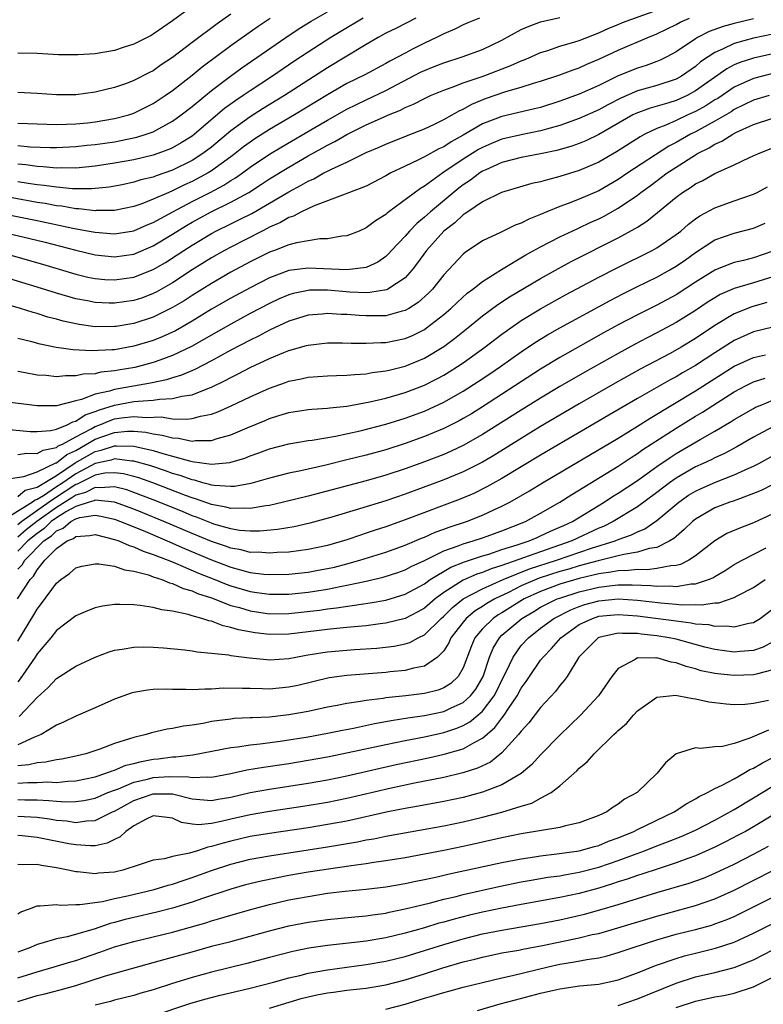
# Model space of a CAD drawing. Units: inches. Extents: x 2502000 to 2505000, y 1479000 to 1482000.
# Drawn here: x 2502755 to 2502832, y 1480289 to 1480391 of the extents above; entities that cross this region are included whole.
import ezdxf

# ---------------------------------------------------------------- set-up
doc = ezdxf.new("R2010")
doc.units = ezdxf.units.IN
doc.header["$MEASUREMENT"] = 0
doc.layers.add('LD25021479_2ft', color=162, linetype='Continuous')

msp = doc.modelspace()

# ---------------------------------------------------------------- linework, layer by layer
at = {"layer": 'LD25021479_2ft'}
for points, elevation in [([(2502753.01, 1480369), (2502756.24, 1480368.24), (2502757.84, 1480367.84), (2502761, 1480367.02), (2502763, 1480366.54), (2502765, 1480366.34), (2502767, 1480366.61), (2502769, 1480367.46), (2502771, 1480368.68), (2502772.42, 1480369.58), (2502773, 1480369.91), (2502774.98, 1480371), (2502777, 1480371.97), (2502778.85, 1480373), (2502780.16, 1480373.84), (2502781, 1480374.4), (2502783, 1480375.61), (2502785, 1480376.76), (2502786.45, 1480377.55), (2502787, 1480377.87), (2502787.76, 1480378.24), (2502789, 1480378.96), (2502791, 1480379.96), (2502792.78, 1480380.78), (2502793.3, 1480381), (2502794.52, 1480381.48), (2502795, 1480381.75), (2502795.89, 1480382.1), (2502797, 1480382.71), (2502797.63, 1480383), (2502799, 1480383.56), (2502799.85, 1480383.85), (2502801, 1480384.3), (2502803.06, 1480385), (2502805.91, 1480386.09), (2502807, 1480386.59), (2502807.3, 1480386.7), (2502808.01, 1480387), (2502809, 1480387.45), (2502809.63, 1480387.63), (2502811, 1480388.09), (2502812.55, 1480388.55), (2502813, 1480388.7), (2502815, 1480389.49), (2502816.03, 1480389.97), (2502817, 1480390.33), (2502817.47, 1480390.53), (2502821, 1480391.83)], 7988), ([(2502773, 1480392.19), (2502771, 1480390.71), (2502769, 1480389.33), (2502768.79, 1480389.21), (2502767, 1480388.31), (2502766, 1480388), (2502765, 1480387.66), (2502763, 1480387.32), (2502761.21, 1480387.21), (2502759.21, 1480387.21), (2502757, 1480387.34), (2502755, 1480387.37)], 7972), ([(2502831, 1480390.93), (2502829, 1480390.45), (2502827.87, 1480390.13), (2502826.4, 1480389.6), (2502825.22, 1480389), (2502825, 1480388.87), (2502823, 1480387.52), (2502822.03, 1480387), (2502821.34, 1480386.66), (2502821, 1480386.51), (2502819.89, 1480386.11), (2502819, 1480385.83), (2502817, 1480385.02), (2502815, 1480384.05), (2502813, 1480383.13), (2502811, 1480382.41), (2502809, 1480381.78), (2502808.38, 1480381.62), (2502805, 1480380.83), (2502803, 1480380.06), (2502801, 1480378.89), (2502799.78, 1480378.22), (2502799, 1480377.71), (2502798.5, 1480377.5), (2502797, 1480376.67), (2502796.32, 1480376.32), (2502795, 1480375.71), (2502793.54, 1480375), (2502793.19, 1480374.81), (2502793, 1480374.69), (2502791, 1480373.65), (2502789, 1480372.87), (2502788.81, 1480372.81), (2502785.62, 1480371.62), (2502784.31, 1480371), (2502783.47, 1480370.53), (2502783, 1480370.39), (2502782.13, 1480369.87), (2502781, 1480369.39), (2502780.75, 1480369.25), (2502780.24, 1480369), (2502777, 1480367.35), (2502776.35, 1480367), (2502775, 1480366.24), (2502773, 1480364.99), (2502771, 1480363.66), (2502769.31, 1480362.69), (2502769, 1480362.54), (2502767.88, 1480362.12), (2502767, 1480361.83), (2502765, 1480361.54), (2502764.43, 1480361.57), (2502763, 1480361.61), (2502762.22, 1480361.78), (2502761, 1480362.01), (2502759, 1480362.59), (2502757, 1480363.22), (2502752.56, 1480364.56)], 7992), ([(2502752.57, 1480367), (2502757.57, 1480365.57), (2502761, 1480364.55), (2502762.25, 1480364.25), (2502763, 1480364.09), (2502764, 1480364), (2502765, 1480363.95), (2502767, 1480364.23), (2502769, 1480365.02), (2502770.25, 1480365.75), (2502771.47, 1480366.53), (2502772.15, 1480367), (2502773, 1480367.55), (2502775, 1480368.76), (2502775.45, 1480369), (2502777, 1480369.75), (2502777.85, 1480370.15), (2502779.17, 1480370.83), (2502781, 1480371.89), (2502783, 1480373.07), (2502784.27, 1480373.73), (2502785, 1480374.17), (2502785.59, 1480374.41), (2502786.63, 1480375), (2502787, 1480375.19), (2502787.4, 1480375.4), (2502789, 1480376.13), (2502791, 1480377.1), (2502792.33, 1480377.67), (2502793, 1480377.99), (2502795.15, 1480378.85), (2502797, 1480379.56), (2502798.04, 1480380.04), (2502799, 1480380.51), (2502799.88, 1480381), (2502800.58, 1480381.42), (2502801, 1480381.6), (2502801.9, 1480382.1), (2502803.32, 1480382.68), (2502805.4, 1480383.4), (2502807, 1480383.86), (2502808.28, 1480384.28), (2502809, 1480384.49), (2502811, 1480385.15), (2502812.35, 1480385.65), (2502813, 1480385.87), (2502813.77, 1480386.23), (2502815, 1480386.74), (2502817, 1480387.68), (2502820.08, 1480389), (2502821, 1480389.37), (2502823, 1480390.33), (2502823.43, 1480390.57), (2502824.37, 1480391)], 7990), ([(2502753, 1480370.89), (2502757, 1480370.09), (2502760.69, 1480369.31), (2502762.38, 1480369), (2502763, 1480368.87), (2502765, 1480368.7), (2502767, 1480369.01), (2502768.37, 1480369.63), (2502769, 1480369.88), (2502771.02, 1480371), (2502773, 1480372.05), (2502774.88, 1480373), (2502776.27, 1480373.73), (2502777, 1480374.21), (2502777.5, 1480374.5), (2502778.2, 1480375), (2502779, 1480375.6), (2502781, 1480376.94), (2502782.29, 1480377.71), (2502785.7, 1480379.7), (2502787, 1480380.45), (2502789, 1480381.58), (2502791, 1480382.57), (2502793, 1480383.51), (2502796.6, 1480385.4), (2502797, 1480385.6), (2502798.01, 1480385.99), (2502799, 1480386.39), (2502800.89, 1480387), (2502803, 1480387.77), (2502805, 1480388.71), (2502807, 1480389.82), (2502807.82, 1480390.18), (2502809, 1480390.6), (2502811, 1480391.05)], 7986), ([(2502802.7, 1480391), (2502801.5, 1480390.5), (2502801, 1480390.3), (2502800.13, 1480389.87), (2502799, 1480389.38), (2502798.26, 1480389), (2502797, 1480388.41), (2502795.78, 1480387.78), (2502795, 1480387.39), (2502794.29, 1480387), (2502793.44, 1480386.56), (2502793, 1480386.3), (2502790.85, 1480385.15), (2502789, 1480384.23), (2502787, 1480383.07), (2502783.58, 1480381), (2502781, 1480379.48), (2502779.48, 1480378.52), (2502779, 1480378.19), (2502778.31, 1480377.69), (2502777.45, 1480377), (2502777, 1480376.67), (2502775, 1480375.21), (2502774.67, 1480375), (2502773, 1480374.11), (2502772.24, 1480373.76), (2502771, 1480373.15), (2502770.62, 1480373), (2502769, 1480372.28), (2502767.82, 1480371.82), (2502767, 1480371.54), (2502765, 1480371.12), (2502763.11, 1480371.11), (2502763, 1480371.1), (2502761.31, 1480371.31), (2502761, 1480371.31), (2502759.56, 1480371.56), (2502759, 1480371.61), (2502757.84, 1480371.84), (2502757, 1480371.96), (2502754.43, 1480372.43)], 7984), ([(2502755, 1480377.83), (2502756.29, 1480377.71), (2502758.36, 1480377.64), (2502759, 1480377.63), (2502761, 1480377.73), (2502762.14, 1480377.86), (2502763, 1480377.94), (2502765, 1480378.23), (2502765.66, 1480378.34), (2502767.3, 1480378.7), (2502768.28, 1480379), (2502769, 1480379.26), (2502769.6, 1480379.6), (2502771, 1480380.35), (2502771.89, 1480381), (2502773, 1480381.87), (2502775, 1480383.52), (2502776.99, 1480385.01), (2502778.15, 1480385.85), (2502782.69, 1480389), (2502784.08, 1480389.92), (2502785.32, 1480390.68), (2502787, 1480391.65)], 7978), ([(2502777, 1480391.39), (2502775.58, 1480390.42), (2502773, 1480388.47), (2502771, 1480386.92), (2502769.83, 1480386.17), (2502769, 1480385.56), (2502768.62, 1480385.38), (2502767, 1480384.54), (2502766.25, 1480384.25), (2502765, 1480383.82), (2502763, 1480383.33), (2502761, 1480383.08), (2502759, 1480383.07), (2502757, 1480383.22), (2502755, 1480383.32)], 7974), ([(2502796.11, 1480391), (2502794.06, 1480389.94), (2502793, 1480389.43), (2502792.22, 1480389), (2502791, 1480388.28), (2502787, 1480385.86), (2502782.55, 1480383), (2502780.34, 1480381.66), (2502779, 1480380.8), (2502777, 1480379.35), (2502775, 1480377.68), (2502774.12, 1480377), (2502773, 1480376.28), (2502771, 1480375.29), (2502769.3, 1480374.7), (2502769, 1480374.58), (2502767.72, 1480374.28), (2502767, 1480374.05), (2502765.79, 1480373.79), (2502764.45, 1480373.55), (2502762.65, 1480373.35), (2502760.64, 1480373.36), (2502759, 1480373.52), (2502757.72, 1480373.72), (2502757, 1480373.79), (2502756.08, 1480373.92), (2502755, 1480374.1)], 7982), ([(2502790.67, 1480391), (2502788.37, 1480389.63), (2502787.35, 1480389), (2502785, 1480387.49), (2502783.5, 1480386.5), (2502781.31, 1480385), (2502779, 1480383.5), (2502778.29, 1480383), (2502777.51, 1480382.49), (2502776.35, 1480381.65), (2502773.24, 1480379), (2502773, 1480378.81), (2502771.89, 1480378.11), (2502771, 1480377.6), (2502770.59, 1480377.41), (2502769, 1480376.83), (2502767, 1480376.37), (2502765, 1480376.02), (2502763, 1480375.71), (2502761, 1480375.51), (2502759.53, 1480375.53), (2502759, 1480375.5), (2502757.64, 1480375.64), (2502757, 1480375.66), (2502755.83, 1480375.83), (2502755, 1480375.9)], 7980), ([(2502755, 1480380.14), (2502757, 1480380.06), (2502759, 1480380.02), (2502760.04, 1480380.04), (2502761, 1480380.09), (2502762.19, 1480380.19), (2502763, 1480380.28), (2502765, 1480380.61), (2502766.47, 1480381), (2502767, 1480381.18), (2502769, 1480382.17), (2502770.24, 1480383), (2502771, 1480383.53), (2502773, 1480385.09), (2502774.05, 1480385.95), (2502777, 1480388.15), (2502778.65, 1480389.35), (2502779.83, 1480390.17), (2502781.06, 1480391)], 7976), ([(2502833, 1480389.35), (2502831, 1480388.93), (2502829, 1480388.38), (2502827.79, 1480387.79), (2502827, 1480387.46), (2502826.3, 1480387), (2502825.53, 1480386.47), (2502825, 1480386.01), (2502823.55, 1480385), (2502823, 1480384.69), (2502821, 1480384.03), (2502819, 1480383.47), (2502817.27, 1480382.73), (2502815.95, 1480382.05), (2502815, 1480381.52), (2502813, 1480380.61), (2502811, 1480379.9), (2502809, 1480379.35), (2502807, 1480378.95), (2502805, 1480378.49), (2502803.94, 1480378.06), (2502803, 1480377.64), (2502802.59, 1480377.41), (2502801, 1480376.41), (2502798.91, 1480375), (2502797, 1480373.63), (2502796.6, 1480373.4), (2502793.32, 1480371), (2502793.14, 1480370.86), (2502793, 1480370.72), (2502791.94, 1480370.06), (2502791, 1480369.32), (2502790.25, 1480369), (2502789, 1480368.51), (2502788.47, 1480368.47), (2502787, 1480368.2), (2502786.2, 1480368.2), (2502783.79, 1480367.79), (2502783, 1480367.57), (2502781.53, 1480367), (2502781, 1480366.81), (2502779, 1480365.81), (2502777, 1480364.74), (2502775, 1480363.59), (2502773, 1480362.34), (2502772.19, 1480361.81), (2502771, 1480361.09), (2502769, 1480360.1), (2502767, 1480359.45), (2502765.15, 1480359.15), (2502765, 1480359.13), (2502763, 1480359.12), (2502761.34, 1480359.34), (2502759.69, 1480359.69), (2502759, 1480359.89), (2502758.12, 1480360.12), (2502757, 1480360.48), (2502756.59, 1480360.59), (2502755.29, 1480361), (2502753, 1480361.65)], 7994), ([(2502833, 1480387.32), (2502831, 1480386.87), (2502829.58, 1480386.42), (2502829, 1480386.16), (2502828.23, 1480385.77), (2502825, 1480383.47), (2502824.12, 1480383), (2502823, 1480382.49), (2502822.25, 1480382.25), (2502820.3, 1480381.7), (2502818.84, 1480381.16), (2502818.53, 1480381), (2502815, 1480378.99), (2502813.67, 1480378.33), (2502813, 1480378.06), (2502812.23, 1480377.77), (2502810.68, 1480377.32), (2502809, 1480376.97), (2502807, 1480376.61), (2502805, 1480376.09), (2502803.34, 1480375.34), (2502803, 1480375.18), (2502802.72, 1480375), (2502801.75, 1480374.25), (2502801, 1480373.78), (2502800.56, 1480373.44), (2502797.63, 1480371), (2502797, 1480370.42), (2502796.21, 1480369.79), (2502795.45, 1480369), (2502795, 1480368.48), (2502793.61, 1480367), (2502793.33, 1480366.67), (2502793, 1480366.37), (2502792.2, 1480365.8), (2502791, 1480365.24), (2502789, 1480364.99), (2502785, 1480365.18), (2502783, 1480364.93), (2502781, 1480364.18), (2502779, 1480363.15), (2502777, 1480362.07), (2502775, 1480360.93), (2502773, 1480359.71), (2502771.29, 1480358.71), (2502769.92, 1480358.08), (2502769, 1480357.71), (2502767, 1480357.11), (2502765, 1480356.75), (2502764.72, 1480356.72), (2502762.63, 1480356.63), (2502760.73, 1480356.73), (2502758.98, 1480356.98), (2502757.31, 1480357.31), (2502756.44, 1480357.56), (2502755, 1480357.92)], 7996), ([(2502833, 1480385.26), (2502831, 1480384.76), (2502829, 1480383.86), (2502827.29, 1480382.71), (2502827, 1480382.55), (2502826.06, 1480381.94), (2502825, 1480381.35), (2502824.22, 1480381), (2502823, 1480380.42), (2502821.95, 1480379.95), (2502821, 1480379.59), (2502819.77, 1480379), (2502819.27, 1480378.73), (2502816.83, 1480377.17), (2502815, 1480376.12), (2502813, 1480375.25), (2502811, 1480374.62), (2502809.7, 1480374.3), (2502809, 1480374.07), (2502808.1, 1480373.9), (2502804.96, 1480373), (2502803, 1480372.03), (2502801.47, 1480371), (2502801.2, 1480370.8), (2502801, 1480370.69), (2502800.14, 1480369.86), (2502799, 1480368.98), (2502797.22, 1480367), (2502796.29, 1480365.71), (2502795.74, 1480365), (2502795, 1480364.18), (2502793.22, 1480363), (2502793.08, 1480362.92), (2502791.36, 1480362.64), (2502791, 1480362.63), (2502789.31, 1480362.69), (2502787, 1480362.88), (2502785.12, 1480362.88), (2502785, 1480362.87), (2502783.45, 1480362.55), (2502783, 1480362.42), (2502782.01, 1480361.99), (2502781, 1480361.53), (2502779, 1480360.48), (2502777, 1480359.4), (2502772.93, 1480357.07), (2502771, 1480356.14), (2502769.67, 1480355.67), (2502769, 1480355.42), (2502767.09, 1480354.91), (2502765.38, 1480354.62), (2502765, 1480354.55), (2502763.58, 1480354.42), (2502763, 1480354.27), (2502761.78, 1480354.22), (2502761, 1480354.04), (2502759.94, 1480354.06), (2502759, 1480353.96), (2502757.92, 1480354.08), (2502757, 1480354.12), (2502755.6, 1480354.4), (2502755, 1480354.49)], 7998), ([(2502832.59, 1480383), (2502831, 1480382.53), (2502829, 1480381.55), (2502828.67, 1480381.33), (2502827, 1480380.35), (2502825.6, 1480379.6), (2502825, 1480379.26), (2502824.48, 1480379), (2502823, 1480378.16), (2502822.23, 1480377.77), (2502818.02, 1480375), (2502817, 1480374.31), (2502815, 1480373.16), (2502813, 1480372.29), (2502811.85, 1480371.85), (2502811, 1480371.55), (2502809.64, 1480371), (2502809, 1480370.72), (2502807.77, 1480370.23), (2502807, 1480369.81), (2502806.39, 1480369.61), (2502804.85, 1480368.85), (2502803, 1480368), (2502801.2, 1480366.8), (2502801, 1480366.63), (2502799, 1480364.47), (2502797.83, 1480363), (2502797.42, 1480362.58), (2502796.37, 1480361.63), (2502795.38, 1480361), (2502795, 1480360.78), (2502794.72, 1480360.72), (2502793, 1480360.26), (2502791, 1480360.23), (2502790.27, 1480360.27), (2502789, 1480360.38), (2502788.39, 1480360.39), (2502787, 1480360.49), (2502786.43, 1480360.43), (2502785, 1480360.31), (2502783, 1480359.69), (2502781, 1480358.77), (2502779.85, 1480358.15), (2502779, 1480357.74), (2502777, 1480356.69), (2502775, 1480355.6), (2502773.3, 1480354.7), (2502771.9, 1480354.1), (2502771, 1480353.83), (2502770.37, 1480353.63), (2502768.72, 1480353.28), (2502765, 1480352.65), (2502764.47, 1480352.47), (2502763, 1480352.15), (2502761.6, 1480351.6), (2502761, 1480351.46), (2502759, 1480350.96), (2502757, 1480350.94), (2502753.38, 1480351.38)], 8000), ([(2502753, 1480348.6), (2502756.3, 1480348.3), (2502757, 1480348.29), (2502758.41, 1480348.41), (2502759, 1480348.55), (2502760.09, 1480349), (2502760.69, 1480349.31), (2502761, 1480349.38), (2502761.97, 1480350.03), (2502763, 1480350.36), (2502763.45, 1480350.55), (2502765, 1480351.02), (2502767, 1480351.38), (2502767.44, 1480351.44), (2502769, 1480351.52), (2502769.64, 1480351.64), (2502771, 1480351.69), (2502771.94, 1480351.94), (2502773, 1480352.09), (2502774.82, 1480352.82), (2502775, 1480352.88), (2502776.44, 1480353.56), (2502777, 1480353.88), (2502777.76, 1480354.24), (2502779, 1480354.9), (2502781, 1480355.85), (2502782.47, 1480356.47), (2502783, 1480356.68), (2502784.83, 1480357.17), (2502785, 1480357.23), (2502787, 1480357.44), (2502788.55, 1480357.45), (2502789.42, 1480357.42), (2502791, 1480357.41), (2502792.51, 1480357.49), (2502793, 1480357.49), (2502795, 1480357.91), (2502795.77, 1480358.23), (2502797, 1480358.84), (2502797.23, 1480359), (2502799, 1480360.37), (2502799.73, 1480361), (2502800.38, 1480361.62), (2502801.43, 1480362.57), (2502802.01, 1480363), (2502803, 1480363.8), (2502804.96, 1480365.04), (2502807.47, 1480366.53), (2502809, 1480367.36), (2502811, 1480368.41), (2502812.76, 1480369.24), (2502813, 1480369.34), (2502814.13, 1480369.87), (2502815, 1480370.25), (2502815.5, 1480370.5), (2502817, 1480371.35), (2502819, 1480372.72), (2502819.36, 1480373), (2502820.32, 1480373.68), (2502822.08, 1480375), (2502823, 1480375.61), (2502825, 1480376.88), (2502825.21, 1480377), (2502826.41, 1480377.59), (2502827, 1480377.96), (2502827.73, 1480378.27), (2502828.85, 1480379), (2502829.17, 1480379.17), (2502831, 1480380.02), (2502833, 1480380.67)], 8002), ([(2502755, 1480345.91), (2502755.95, 1480346.05), (2502757, 1480346.02), (2502757.62, 1480346.38), (2502759, 1480346.65), (2502759.19, 1480346.81), (2502759.61, 1480347), (2502761, 1480347.76), (2502762.59, 1480348.59), (2502763, 1480348.83), (2502763.48, 1480349), (2502764.55, 1480349.45), (2502765, 1480349.59), (2502765.7, 1480349.7), (2502767, 1480349.85), (2502768.26, 1480349.74), (2502769.8, 1480349.8), (2502771, 1480349.62), (2502772.44, 1480349.56), (2502773, 1480349.64), (2502773.89, 1480349.89), (2502775, 1480350.09), (2502775.67, 1480350.33), (2502777.04, 1480350.96), (2502779, 1480351.89), (2502781, 1480352.79), (2502782.64, 1480353.36), (2502783, 1480353.5), (2502784.27, 1480353.73), (2502785, 1480353.9), (2502787, 1480354.04), (2502787.92, 1480354.08), (2502789, 1480354.1), (2502789.8, 1480354.2), (2502791, 1480354.25), (2502791.62, 1480354.38), (2502793, 1480354.55), (2502793.35, 1480354.65), (2502795, 1480355.05), (2502797, 1480355.88), (2502799, 1480357.07), (2502800.11, 1480357.89), (2502801.5, 1480359), (2502803, 1480360.23), (2502804.58, 1480361.42), (2502805.79, 1480362.21), (2502809, 1480364.1), (2502810.86, 1480365.14), (2502812.15, 1480365.85), (2502817, 1480368.3), (2502818.75, 1480369.25), (2502819, 1480369.42), (2502819.98, 1480370.02), (2502821.09, 1480370.91), (2502823, 1480372.49), (2502823.67, 1480373), (2502824.49, 1480373.51), (2502825, 1480373.88), (2502825.76, 1480374.24), (2502827, 1480374.96), (2502829, 1480375.83), (2502830.59, 1480376.59), (2502831.5, 1480377), (2502833, 1480377.59)], 8004), ([(2502753.31, 1480343.31), (2502755.64, 1480343.64), (2502757, 1480344.12), (2502758.95, 1480345.05), (2502759, 1480345.06), (2502760.07, 1480345.93), (2502761, 1480346.35), (2502763, 1480347.5), (2502763.79, 1480347.79), (2502765, 1480348.2), (2502766.33, 1480348.33), (2502767, 1480348.32), (2502768.22, 1480348.22), (2502769, 1480348.05), (2502769.93, 1480347.93), (2502771, 1480347.63), (2502771.6, 1480347.6), (2502773, 1480347.31), (2502773.36, 1480347.36), (2502775, 1480347.38), (2502775.58, 1480347.58), (2502777, 1480347.96), (2502778.69, 1480348.69), (2502780.55, 1480349.45), (2502781, 1480349.65), (2502781.95, 1480349.95), (2502783, 1480350.25), (2502785, 1480350.56), (2502785.39, 1480350.61), (2502787, 1480350.71), (2502787.24, 1480350.76), (2502789, 1480350.93), (2502791.35, 1480351.35), (2502793, 1480351.75), (2502795, 1480352.33), (2502797, 1480353.09), (2502798.27, 1480353.73), (2502799, 1480354.12), (2502799.55, 1480354.45), (2502800.42, 1480355), (2502801, 1480355.39), (2502803.25, 1480357), (2502805, 1480358.35), (2502805.91, 1480359), (2502807, 1480359.75), (2502809, 1480360.97), (2502811.58, 1480362.42), (2502815, 1480364.23), (2502816.83, 1480365.17), (2502820.52, 1480367), (2502821, 1480367.26), (2502823, 1480368.64), (2502823.47, 1480369), (2502824.28, 1480369.72), (2502825, 1480370.26), (2502825.44, 1480370.56), (2502827, 1480371.4), (2502829, 1480372.12), (2502831, 1480372.81), (2502831.38, 1480373), (2502832.43, 1480373.57)], 8006), ([(2502755, 1480341.6), (2502755.77, 1480342.23), (2502757, 1480342.55), (2502759, 1480343.77), (2502760.94, 1480345.06), (2502762.2, 1480345.8), (2502763, 1480346.24), (2502763.63, 1480346.37), (2502765, 1480346.83), (2502765.19, 1480346.81), (2502767, 1480346.78), (2502767.3, 1480346.7), (2502769, 1480346.33), (2502769.98, 1480346.02), (2502771, 1480345.75), (2502772.74, 1480345.26), (2502773, 1480345.21), (2502775, 1480344.93), (2502776.89, 1480345.11), (2502778.44, 1480345.56), (2502779, 1480345.78), (2502779.91, 1480346.09), (2502781, 1480346.5), (2502783, 1480347.01), (2502785, 1480347.36), (2502785.4, 1480347.4), (2502787.82, 1480347.82), (2502790.38, 1480348.38), (2502793, 1480349.07), (2502795, 1480349.68), (2502797, 1480350.41), (2502799, 1480351.33), (2502801, 1480352.46), (2502802.55, 1480353.45), (2502803.75, 1480354.25), (2502804.86, 1480355), (2502807, 1480356.51), (2502808.49, 1480357.51), (2502809.72, 1480358.28), (2502811, 1480359.01), (2502816.17, 1480361.83), (2502817.48, 1480362.52), (2502819, 1480363.28), (2502821, 1480364.25), (2502822.36, 1480365), (2502823, 1480365.37), (2502823.96, 1480366.04), (2502825, 1480366.79), (2502827, 1480368.08), (2502829, 1480368.79), (2502831, 1480369.31), (2502832.18, 1480369.82)], 8008), ([(2502833, 1480366.93), (2502831, 1480366.22), (2502829.95, 1480365.95), (2502829, 1480365.75), (2502828.44, 1480365.56), (2502827, 1480364.97), (2502825, 1480363.73), (2502823, 1480362.42), (2502821, 1480361.35), (2502819, 1480360.36), (2502817, 1480359.31), (2502815.51, 1480358.49), (2502811, 1480355.94), (2502809, 1480354.72), (2502803, 1480350.84), (2502801.86, 1480350.14), (2502801, 1480349.63), (2502800.59, 1480349.4), (2502799, 1480348.6), (2502797, 1480347.77), (2502795, 1480347.05), (2502793, 1480346.42), (2502791, 1480345.87), (2502789, 1480345.36), (2502786.83, 1480344.83), (2502784.25, 1480344.25), (2502783, 1480343.99), (2502781, 1480343.48), (2502779.08, 1480342.92), (2502777.38, 1480342.62), (2502777, 1480342.61), (2502775.29, 1480342.71), (2502775, 1480342.76), (2502774.82, 1480342.82), (2502774.12, 1480343), (2502773.26, 1480343.26), (2502773, 1480343.29), (2502771.76, 1480343.76), (2502771, 1480343.97), (2502770.25, 1480344.25), (2502768.74, 1480344.74), (2502767, 1480345.23), (2502766.77, 1480345.23), (2502765, 1480345.46), (2502764.66, 1480345.34), (2502763, 1480345.01), (2502761, 1480343.94), (2502759.65, 1480343), (2502759, 1480342.58), (2502757.67, 1480341.67), (2502757, 1480341.26), (2502756.8, 1480341.2), (2502756.54, 1480341), (2502753.11, 1480338.89)], 8010), ([(2502833, 1480364.29), (2502831, 1480363.65), (2502829, 1480363.06), (2502827.56, 1480362.44), (2502827, 1480362.11), (2502826.32, 1480361.68), (2502825, 1480360.78), (2502823, 1480359.54), (2502821, 1480358.48), (2502820.01, 1480357.99), (2502818.7, 1480357.3), (2502817, 1480356.37), (2502813.57, 1480354.43), (2502811, 1480352.94), (2502809, 1480351.74), (2502807, 1480350.5), (2502803, 1480347.98), (2502801, 1480346.85), (2502799.75, 1480346.25), (2502799, 1480345.94), (2502797, 1480345.16), (2502795, 1480344.44), (2502793, 1480343.78), (2502791, 1480343.21), (2502785, 1480341.62), (2502782.46, 1480341), (2502781, 1480340.67), (2502780.63, 1480340.63), (2502779, 1480340.33), (2502778.38, 1480340.39), (2502777, 1480340.33), (2502776.49, 1480340.49), (2502775, 1480340.75), (2502773.35, 1480341.35), (2502773, 1480341.43), (2502772.31, 1480341.69), (2502768.94, 1480343), (2502767.5, 1480343.5), (2502767, 1480343.64), (2502765.92, 1480343.92), (2502765, 1480344.04), (2502763.98, 1480343.98), (2502763, 1480343.78), (2502761.14, 1480342.86), (2502761, 1480342.82), (2502759.91, 1480342.09), (2502759, 1480341.52), (2502758.24, 1480341), (2502755.41, 1480339), (2502755, 1480338.66)], 8012), ([(2502832.38, 1480361.62), (2502830.82, 1480361.18), (2502829, 1480360.45), (2502827, 1480359.25), (2502825, 1480357.9), (2502823.5, 1480357), (2502822.37, 1480356.37), (2502819.28, 1480354.72), (2502816.71, 1480353.29), (2502813, 1480351.15), (2502809, 1480348.8), (2502807, 1480347.59), (2502804.17, 1480345.83), (2502803, 1480345.14), (2502801, 1480344.13), (2502799, 1480343.3), (2502795, 1480341.81), (2502793, 1480341.13), (2502790.3, 1480340.3), (2502787.44, 1480339.44), (2502785.18, 1480338.82), (2502783.54, 1480338.46), (2502781.82, 1480338.18), (2502780.01, 1480337.99), (2502779, 1480337.99), (2502777.92, 1480338.08), (2502777, 1480338.24), (2502775.26, 1480338.74), (2502775, 1480338.83), (2502773.45, 1480339.45), (2502773, 1480339.6), (2502772.02, 1480340.02), (2502769, 1480341.25), (2502767, 1480342), (2502766.26, 1480342.26), (2502765, 1480342.57), (2502763.53, 1480342.47), (2502763, 1480342.52), (2502762.01, 1480341.99), (2502761, 1480341.72), (2502760.57, 1480341.43), (2502759, 1480340.45), (2502756.97, 1480339), (2502755.87, 1480338.13), (2502755, 1480337.38)], 8014), ([(2502833, 1480359.09), (2502831, 1480358.58), (2502829, 1480357.71), (2502827, 1480356.43), (2502825, 1480355.12), (2502823.65, 1480354.35), (2502823, 1480353.96), (2502822.37, 1480353.63), (2502819, 1480351.7), (2502816.03, 1480349.97), (2502809, 1480345.86), (2502805, 1480343.46), (2502803.43, 1480342.57), (2502802.09, 1480341.91), (2502800.68, 1480341.32), (2502795, 1480339.18), (2502793, 1480338.46), (2502791.9, 1480338.1), (2502791, 1480337.79), (2502790.4, 1480337.6), (2502789, 1480337.12), (2502787, 1480336.53), (2502785, 1480336.1), (2502783.98, 1480335.98), (2502783, 1480335.84), (2502781.79, 1480335.79), (2502781, 1480335.72), (2502779.82, 1480335.82), (2502779, 1480335.81), (2502778.06, 1480336.06), (2502777, 1480336.24), (2502776.45, 1480336.45), (2502775, 1480336.94), (2502773, 1480337.76), (2502770.1, 1480339), (2502767.91, 1480339.91), (2502767, 1480340.28), (2502765, 1480341), (2502763, 1480341.2), (2502762.87, 1480341.13), (2502762.38, 1480341), (2502761, 1480340.56), (2502760.03, 1480340.03), (2502759, 1480339.38), (2502758.47, 1480339), (2502757.73, 1480338.27), (2502757, 1480337.78), (2502756.06, 1480337), (2502755, 1480335.93)], 8016), ([(2502755, 1480334.07), (2502755.46, 1480334.54), (2502755.73, 1480335), (2502757.7, 1480337), (2502758.48, 1480337.52), (2502759, 1480338.04), (2502759.68, 1480338.32), (2502760.49, 1480339), (2502761, 1480339.28), (2502761.41, 1480339.41), (2502763, 1480339.64), (2502763.57, 1480339.57), (2502765, 1480339.23), (2502765.62, 1480339), (2502767.94, 1480338.06), (2502770.44, 1480337), (2502772.22, 1480336.22), (2502775, 1480335.05), (2502777, 1480334.29), (2502778, 1480334), (2502779, 1480333.75), (2502780.43, 1480333.57), (2502781, 1480333.52), (2502783, 1480333.57), (2502785, 1480333.78), (2502786.03, 1480333.97), (2502787, 1480334.15), (2502787.7, 1480334.3), (2502789, 1480334.63), (2502790.33, 1480335), (2502793, 1480335.84), (2502795, 1480336.57), (2502796.71, 1480337.29), (2502797, 1480337.4), (2502798.11, 1480337.89), (2502799, 1480338.21), (2502799.57, 1480338.43), (2502801.33, 1480339), (2502803, 1480339.66), (2502804.24, 1480340.24), (2502805, 1480340.58), (2502805.81, 1480341), (2502807.84, 1480342.16), (2502809.19, 1480343), (2502817, 1480347.62), (2502819, 1480348.85), (2502820.31, 1480349.69), (2502825, 1480352.49), (2502829, 1480355.04), (2502831, 1480355.95), (2502832.22, 1480356.22)], 8018), ([(2502754.99, 1480331), (2502756.27, 1480333), (2502756.63, 1480333.37), (2502757, 1480334), (2502757.81, 1480335), (2502759, 1480336.21), (2502760.11, 1480337), (2502760.75, 1480337.25), (2502761, 1480337.47), (2502762.46, 1480337.54), (2502763, 1480337.65), (2502765, 1480337.16), (2502765.44, 1480337), (2502766.51, 1480336.51), (2502767, 1480336.4), (2502767.95, 1480335.95), (2502769, 1480335.61), (2502769.42, 1480335.42), (2502770.54, 1480335), (2502771.31, 1480334.69), (2502773.67, 1480333.67), (2502775.37, 1480333), (2502776.52, 1480332.52), (2502777, 1480332.35), (2502779, 1480331.76), (2502779.68, 1480331.68), (2502781, 1480331.48), (2502783, 1480331.51), (2502785, 1480331.72), (2502787, 1480332.03), (2502788.29, 1480332.29), (2502789, 1480332.41), (2502791, 1480332.83), (2502791.71, 1480333), (2502792.75, 1480333.25), (2502794.26, 1480333.74), (2502795, 1480334.01), (2502795.64, 1480334.36), (2502797, 1480334.99), (2502799, 1480335.97), (2502800.49, 1480336.49), (2502801, 1480336.7), (2502802.03, 1480337), (2502803, 1480337.33), (2502805, 1480338.05), (2502807.44, 1480339), (2502809, 1480339.86), (2502811, 1480341), (2502812.21, 1480341.79), (2502817, 1480344.73), (2502818.37, 1480345.63), (2502819, 1480346.02), (2502819.57, 1480346.43), (2502823, 1480348.64), (2502825, 1480349.87), (2502825.71, 1480350.29), (2502826.79, 1480351), (2502829, 1480352.39), (2502830.15, 1480353), (2502831, 1480353.42), (2502832.19, 1480353.81)], 8020), ([(2502755, 1480326.64), (2502756.65, 1480329.35), (2502757, 1480329.96), (2502757.46, 1480330.54), (2502759, 1480332.64), (2502759.44, 1480333), (2502760.36, 1480333.64), (2502761, 1480334.21), (2502761.61, 1480334.39), (2502763, 1480334.62), (2502763.37, 1480334.63), (2502765, 1480334.38), (2502766.01, 1480334.01), (2502767, 1480333.88), (2502768.52, 1480333.48), (2502769, 1480333.3), (2502769.89, 1480333), (2502770.67, 1480332.67), (2502771, 1480332.6), (2502772.09, 1480332.09), (2502773, 1480331.85), (2502773.58, 1480331.58), (2502775, 1480331.12), (2502777, 1480330.34), (2502777.89, 1480330.11), (2502779, 1480329.77), (2502781, 1480329.48), (2502783, 1480329.5), (2502786.15, 1480329.85), (2502787, 1480329.98), (2502787.93, 1480330.07), (2502790.47, 1480330.47), (2502791.41, 1480330.59), (2502793, 1480330.89), (2502795, 1480331.49), (2502797, 1480332.58), (2502797.59, 1480333), (2502799.72, 1480334.28), (2502801.15, 1480334.85), (2502803, 1480335.45), (2502803.64, 1480335.64), (2502805, 1480336.1), (2502806.58, 1480336.58), (2502807, 1480336.73), (2502807.83, 1480337), (2502808.64, 1480337.36), (2502809, 1480337.51), (2502810.01, 1480337.99), (2502811, 1480338.41), (2502811.4, 1480338.6), (2502812.28, 1480339), (2502815.56, 1480341), (2502816.42, 1480341.58), (2502817, 1480341.93), (2502819, 1480343.25), (2502821, 1480344.68), (2502822.37, 1480345.63), (2502823, 1480346.03), (2502825.48, 1480347.48), (2502827, 1480348.34), (2502828.68, 1480349.32), (2502829, 1480349.54), (2502831, 1480350.69), (2502831.2, 1480350.8), (2502831.67, 1480351), (2502833, 1480351.53)], 8022), ([(2502833, 1480348.78), (2502831, 1480347.7), (2502829.28, 1480346.72), (2502827.98, 1480346.02), (2502827, 1480345.58), (2502826.62, 1480345.38), (2502825.8, 1480345), (2502825, 1480344.64), (2502823, 1480343.49), (2502822.3, 1480343), (2502821, 1480341.99), (2502819, 1480340.52), (2502816.51, 1480339), (2502815.5, 1480338.5), (2502815, 1480338.3), (2502812.24, 1480337), (2502809, 1480335.88), (2502807.24, 1480335.24), (2502805, 1480334.46), (2502803.88, 1480334.12), (2502803, 1480333.75), (2502802.42, 1480333.58), (2502801, 1480332.95), (2502799, 1480331.67), (2502798.1, 1480331), (2502797, 1480330.06), (2502796.33, 1480329.67), (2502795, 1480328.97), (2502793, 1480328.49), (2502792.42, 1480328.43), (2502791, 1480328.23), (2502790.17, 1480328.17), (2502789, 1480328.04), (2502787.96, 1480327.96), (2502787, 1480327.86), (2502783, 1480327.37), (2502781, 1480327.34), (2502779.52, 1480327.52), (2502777.81, 1480327.81), (2502777, 1480328.07), (2502776.22, 1480328.22), (2502775, 1480328.7), (2502774.74, 1480328.74), (2502774, 1480329), (2502773, 1480329.27), (2502772.59, 1480329.41), (2502771, 1480329.73), (2502769.87, 1480329.87), (2502769, 1480330.12), (2502767.66, 1480330.34), (2502767, 1480330.39), (2502765.56, 1480330.44), (2502765, 1480330.42), (2502763.75, 1480330.25), (2502763, 1480330.08), (2502762.22, 1480329.78), (2502761, 1480329.25), (2502759, 1480327.73), (2502758.42, 1480327), (2502757, 1480325.34), (2502756.79, 1480325), (2502755.26, 1480322.74), (2502755, 1480322.44)], 8024), ([(2502755.14, 1480318.86), (2502757, 1480320.81), (2502758.15, 1480321.85), (2502759, 1480322.79), (2502761, 1480324.07), (2502763, 1480325), (2502764.46, 1480325.54), (2502765, 1480325.7), (2502765.8, 1480325.8), (2502767, 1480326.03), (2502767.94, 1480326.06), (2502769, 1480326.03), (2502770.05, 1480325.95), (2502772.26, 1480325.74), (2502773, 1480325.65), (2502773.54, 1480325.54), (2502775, 1480325.41), (2502776.78, 1480325.22), (2502777, 1480325.17), (2502778.93, 1480324.92), (2502780.74, 1480324.74), (2502781, 1480324.73), (2502783, 1480324.85), (2502783.71, 1480325), (2502784.8, 1480325.2), (2502786.52, 1480325.48), (2502787, 1480325.55), (2502789.78, 1480325.78), (2502792.07, 1480325.93), (2502793.86, 1480326.14), (2502795, 1480326.37), (2502795.49, 1480326.51), (2502796.37, 1480327), (2502797, 1480327.3), (2502798.74, 1480329), (2502799, 1480329.22), (2502799.89, 1480330.11), (2502800.99, 1480331), (2502803, 1480332.06), (2502805.12, 1480333), (2502807.87, 1480334.13), (2502810.63, 1480335), (2502814.24, 1480336.24), (2502816.69, 1480337), (2502817, 1480337.13), (2502818.39, 1480337.61), (2502819, 1480337.93), (2502819.76, 1480338.24), (2502821, 1480339.1), (2502823.26, 1480341), (2502824.29, 1480341.71), (2502825, 1480342.14), (2502825.58, 1480342.42), (2502827.07, 1480343.07), (2502829, 1480343.81), (2502830.51, 1480344.51), (2502831, 1480344.72), (2502831.53, 1480345), (2502833.77, 1480346.23)], 8026), ([(2502833, 1480342.84), (2502831.78, 1480342.22), (2502831, 1480341.88), (2502829.25, 1480341.25), (2502828.89, 1480341.11), (2502828.56, 1480341), (2502827, 1480340.4), (2502825, 1480339.24), (2502824.7, 1480339), (2502823.84, 1480338.16), (2502823, 1480337.47), (2502822.76, 1480337.24), (2502822.35, 1480337), (2502821, 1480336.33), (2502820.21, 1480336.21), (2502819, 1480335.82), (2502817.6, 1480335.6), (2502817, 1480335.44), (2502814.95, 1480334.95), (2502813, 1480334.42), (2502811.91, 1480334.09), (2502811, 1480333.84), (2502808.85, 1480333.15), (2502807, 1480332.35), (2502805.68, 1480331.68), (2502804.26, 1480331), (2502803.45, 1480330.55), (2502803, 1480330.24), (2502802.23, 1480329.77), (2502801.32, 1480329), (2502801, 1480328.62), (2502799.74, 1480327), (2502799.53, 1480326.48), (2502799, 1480325.64), (2502798.35, 1480325), (2502797, 1480324.06), (2502795.87, 1480323.87), (2502795, 1480323.62), (2502793.48, 1480323.48), (2502793, 1480323.41), (2502789, 1480323.1), (2502787.15, 1480322.85), (2502783.92, 1480322.08), (2502783, 1480321.89), (2502781, 1480321.7), (2502780.27, 1480321.73), (2502779, 1480321.74), (2502778.23, 1480321.77), (2502776.22, 1480321.78), (2502775, 1480321.68), (2502774.31, 1480321.69), (2502773, 1480321.6), (2502772.35, 1480321.65), (2502771, 1480321.65), (2502770.33, 1480321.67), (2502769, 1480321.64), (2502768.41, 1480321.59), (2502767, 1480321.34), (2502766.73, 1480321.27), (2502765, 1480320.64), (2502763, 1480319.74), (2502761, 1480318.88), (2502759.74, 1480318.26), (2502759, 1480317.96), (2502757.43, 1480317), (2502756.73, 1480316.73), (2502755, 1480315.93)], 8028), ([(2502833, 1480339.8), (2502831, 1480338.86), (2502829.64, 1480338.36), (2502828.25, 1480337.75), (2502827, 1480337.02), (2502825, 1480335.44), (2502824.32, 1480335), (2502823.44, 1480334.56), (2502823, 1480334.47), (2502822.44, 1480334.44), (2502821, 1480334.14), (2502819.99, 1480334.01), (2502819, 1480334.05), (2502818.07, 1480333.93), (2502817, 1480333.92), (2502816.24, 1480333.76), (2502815, 1480333.6), (2502813, 1480333.12), (2502811, 1480332.52), (2502809, 1480331.78), (2502807.3, 1480331), (2502805, 1480329.58), (2502804.63, 1480329.37), (2502804.09, 1480329), (2502803, 1480327.93), (2502802.22, 1480327), (2502801.85, 1480326.15), (2502801, 1480323.89), (2502800.48, 1480323), (2502799.72, 1480322.28), (2502799, 1480321.82), (2502798.41, 1480321.59), (2502797, 1480321.23), (2502795.07, 1480321), (2502793, 1480320.78), (2502792.73, 1480320.73), (2502791, 1480320.51), (2502790.4, 1480320.4), (2502789, 1480320.2), (2502787.99, 1480319.99), (2502787, 1480319.81), (2502785, 1480319.38), (2502783, 1480319.02), (2502781, 1480318.81), (2502779.26, 1480318.74), (2502779, 1480318.71), (2502777.36, 1480318.64), (2502777, 1480318.6), (2502775.57, 1480318.43), (2502775, 1480318.33), (2502774.15, 1480318.15), (2502773, 1480317.96), (2502772.12, 1480317.88), (2502771, 1480317.63), (2502770.44, 1480317.56), (2502768.81, 1480317.19), (2502768.25, 1480317), (2502767, 1480316.71), (2502766.54, 1480316.54), (2502765, 1480316.06), (2502763.48, 1480315.48), (2502762.04, 1480315), (2502761, 1480314.75), (2502759.55, 1480314.45), (2502759, 1480314.38), (2502757.86, 1480314.14), (2502757, 1480314.08), (2502756.14, 1480313.86), (2502755, 1480313.76)], 8030), ([(2502755, 1480311.97), (2502756.04, 1480312.04), (2502757, 1480312.04), (2502758.1, 1480312.1), (2502759, 1480312.05), (2502760.18, 1480312.18), (2502761, 1480312.2), (2502763, 1480312.64), (2502764.09, 1480313), (2502764.74, 1480313.26), (2502765, 1480313.33), (2502766.18, 1480313.82), (2502767, 1480314.01), (2502767.77, 1480314.23), (2502769, 1480314.46), (2502769.51, 1480314.49), (2502771, 1480314.69), (2502771.32, 1480314.68), (2502773.1, 1480314.9), (2502777, 1480315.67), (2502777.74, 1480315.74), (2502779, 1480315.94), (2502780.04, 1480316.04), (2502782.36, 1480316.36), (2502785, 1480316.77), (2502787, 1480317.13), (2502788.54, 1480317.46), (2502789.67, 1480317.67), (2502791.86, 1480318.14), (2502793, 1480318.33), (2502793.56, 1480318.44), (2502795.29, 1480318.71), (2502797, 1480318.95), (2502799, 1480319.39), (2502799.77, 1480319.77), (2502801, 1480320.32), (2502801.75, 1480321), (2502802.3, 1480321.7), (2502803.06, 1480323), (2502803.71, 1480325), (2502804.09, 1480325.91), (2502804.74, 1480327), (2502805, 1480327.25), (2502807.06, 1480329), (2502808.29, 1480329.71), (2502809, 1480330.14), (2502810.72, 1480331), (2502811, 1480331.1), (2502813, 1480331.74), (2502815, 1480332.22), (2502816.4, 1480332.4), (2502817, 1480332.46), (2502818.47, 1480332.47), (2502820.39, 1480332.39), (2502821, 1480332.31), (2502822.35, 1480332.35), (2502823, 1480332.29), (2502824.55, 1480332.55), (2502825, 1480332.56), (2502826.34, 1480333), (2502826.8, 1480333.2), (2502827, 1480333.33), (2502828.06, 1480333.94), (2502829, 1480334.55), (2502829.8, 1480335), (2502832.28, 1480336.28)], 8032), ([(2502755, 1480310.29), (2502755.75, 1480310.25), (2502757, 1480310.25), (2502758.2, 1480310.2), (2502759, 1480310.1), (2502759.96, 1480310.04), (2502761, 1480310.07), (2502761.82, 1480310.18), (2502763, 1480310.44), (2502764.32, 1480311), (2502765, 1480311.26), (2502765.4, 1480311.4), (2502767, 1480312.08), (2502768.4, 1480312.4), (2502769, 1480312.57), (2502770.68, 1480312.68), (2502772.63, 1480312.63), (2502773, 1480312.55), (2502774.64, 1480312.64), (2502775, 1480312.61), (2502777, 1480312.98), (2502778.66, 1480313.34), (2502780.37, 1480313.63), (2502783, 1480314.02), (2502785, 1480314.35), (2502787, 1480314.71), (2502789.14, 1480315.14), (2502793, 1480315.98), (2502795, 1480316.39), (2502797, 1480316.77), (2502799, 1480317.2), (2502800.36, 1480317.64), (2502801, 1480317.92), (2502801.7, 1480318.3), (2502802.53, 1480319), (2502803, 1480319.41), (2502804.2, 1480321), (2502804.48, 1480321.52), (2502805, 1480322.62), (2502805.42, 1480323.42), (2502806.15, 1480325), (2502807, 1480326.18), (2502807.75, 1480327), (2502809, 1480327.97), (2502810.38, 1480329), (2502812.12, 1480329.88), (2502813, 1480330.22), (2502813.58, 1480330.42), (2502815, 1480330.8), (2502817, 1480331), (2502819, 1480330.87), (2502821.41, 1480330.59), (2502823, 1480330.47), (2502823.59, 1480330.41), (2502825, 1480330.42), (2502825.62, 1480330.38), (2502827, 1480330.59), (2502827.4, 1480330.6), (2502829, 1480331.14), (2502829.31, 1480331.31), (2502831, 1480332.18), (2502832.19, 1480333)], 8034), ([(2502755, 1480308.57), (2502757, 1480308.45), (2502758.29, 1480308.29), (2502759, 1480308.16), (2502760.08, 1480308.08), (2502761, 1480307.93), (2502762.09, 1480308.09), (2502763, 1480308.13), (2502764.78, 1480309), (2502765, 1480309.1), (2502767, 1480310.18), (2502769, 1480310.89), (2502771, 1480310.87), (2502773, 1480310.35), (2502775, 1480310.18), (2502775.69, 1480310.31), (2502777, 1480310.54), (2502779, 1480311), (2502781, 1480311.35), (2502785, 1480311.98), (2502787, 1480312.33), (2502789, 1480312.74), (2502794.1, 1480313.9), (2502797.41, 1480314.59), (2502799.04, 1480314.96), (2502801, 1480315.52), (2502802.22, 1480316.22), (2502803, 1480316.61), (2502804.28, 1480317.72), (2502805, 1480318.68), (2502805.25, 1480319), (2502805.7, 1480319.7), (2502806.59, 1480321), (2502807, 1480321.78), (2502807.51, 1480322.49), (2502807.84, 1480323), (2502809, 1480324.67), (2502809.25, 1480325), (2502810.13, 1480325.87), (2502811.09, 1480327), (2502813, 1480328.35), (2502814.35, 1480329), (2502815, 1480329.21), (2502817, 1480329.4), (2502819, 1480329.26), (2502823, 1480328.73), (2502824.55, 1480328.55), (2502825, 1480328.45), (2502826.35, 1480328.35), (2502827, 1480328.19), (2502828.23, 1480328.23), (2502829, 1480328.11), (2502830.49, 1480328.49), (2502831, 1480328.57), (2502831.68, 1480329), (2502833, 1480329.97)], 8036), ([(2502833, 1480326.58), (2502831.97, 1480326.03), (2502831, 1480325.67), (2502829.56, 1480325.56), (2502829, 1480325.49), (2502827, 1480325.77), (2502825.96, 1480326.04), (2502823, 1480326.85), (2502822.28, 1480327), (2502821, 1480327.21), (2502819.37, 1480327.37), (2502819, 1480327.43), (2502817.43, 1480327.43), (2502817, 1480327.47), (2502815, 1480327.03), (2502814.93, 1480327), (2502812.95, 1480325), (2502811.73, 1480323), (2502811.43, 1480322.57), (2502811, 1480322.08), (2502810.54, 1480321.46), (2502809, 1480319.79), (2502807.79, 1480318.21), (2502807, 1480317.36), (2502806.73, 1480317), (2502805, 1480315.11), (2502803.84, 1480314.16), (2502802.49, 1480313.51), (2502800.97, 1480313.03), (2502799, 1480312.57), (2502795.96, 1480311.96), (2502793.42, 1480311.42), (2502789, 1480310.39), (2502787, 1480309.99), (2502786.15, 1480309.85), (2502784.43, 1480309.57), (2502781, 1480309.06), (2502779, 1480308.71), (2502777, 1480308.25), (2502776.01, 1480308.01), (2502775, 1480307.8), (2502773.67, 1480307.67), (2502773, 1480307.75), (2502771.91, 1480307.91), (2502771, 1480308.37), (2502770.42, 1480308.42), (2502769, 1480308.6), (2502768.26, 1480308.26), (2502767, 1480307.56), (2502766.18, 1480307), (2502765.58, 1480306.42), (2502765, 1480306.17), (2502764.23, 1480305.77), (2502763, 1480305.51), (2502762.51, 1480305.49), (2502761, 1480305.59), (2502760.28, 1480305.72), (2502757, 1480306.38), (2502755.47, 1480306.53), (2502755, 1480306.56)], 8038), ([(2502833, 1480323.69), (2502831.25, 1480323.25), (2502831, 1480323.16), (2502829, 1480323.09), (2502827.26, 1480323.26), (2502827, 1480323.3), (2502825.59, 1480323.59), (2502825, 1480323.77), (2502824.03, 1480324.03), (2502823, 1480324.42), (2502822.49, 1480324.49), (2502821, 1480324.92), (2502820.9, 1480324.9), (2502819, 1480324.92), (2502818.75, 1480324.75), (2502817, 1480323.81), (2502816.36, 1480323), (2502814.99, 1480321), (2502813.13, 1480319), (2502811, 1480316.93), (2502809, 1480314.9), (2502808.09, 1480313.91), (2502807, 1480312.98), (2502805, 1480311.79), (2502803, 1480311.03), (2502801, 1480310.51), (2502799, 1480310.09), (2502796.4, 1480309.6), (2502795, 1480309.35), (2502793.23, 1480309), (2502789, 1480308.06), (2502787, 1480307.69), (2502785, 1480307.37), (2502781, 1480306.79), (2502779, 1480306.46), (2502777, 1480305.99), (2502776.21, 1480305.79), (2502775, 1480305.42), (2502774.62, 1480305.38), (2502773.56, 1480305), (2502772.74, 1480304.74), (2502771, 1480304.4), (2502770.16, 1480304.16), (2502769, 1480304.02), (2502767.53, 1480303.53), (2502765.85, 1480303), (2502765, 1480302.8), (2502763.33, 1480302.67), (2502763, 1480302.62), (2502761.17, 1480302.83), (2502761, 1480302.83), (2502760.22, 1480303), (2502759.19, 1480303.19), (2502759, 1480303.24), (2502757.46, 1480303.46), (2502757, 1480303.58), (2502755.53, 1480303.53), (2502755, 1480303.58)], 8040), ([(2502755, 1480298.48), (2502755.33, 1480298.67), (2502756.21, 1480299), (2502757, 1480299.32), (2502757.3, 1480299.3), (2502759, 1480299.44), (2502759.39, 1480299.39), (2502761, 1480299.44), (2502761.43, 1480299.43), (2502763.75, 1480299.75), (2502765, 1480300.05), (2502766.34, 1480300.34), (2502769.08, 1480301), (2502770.55, 1480301.45), (2502771, 1480301.56), (2502772.07, 1480301.93), (2502773, 1480302.22), (2502775, 1480302.96), (2502777, 1480303.62), (2502779, 1480304.11), (2502781, 1480304.47), (2502787, 1480305.4), (2502790.08, 1480305.92), (2502791, 1480306.11), (2502791.77, 1480306.23), (2502793, 1480306.49), (2502799, 1480307.56), (2502801, 1480307.98), (2502803, 1480308.46), (2502805, 1480308.97), (2502807, 1480309.59), (2502808.09, 1480309.91), (2502809, 1480310.43), (2502810.08, 1480311), (2502811, 1480311.71), (2502812.75, 1480313.25), (2502813, 1480313.52), (2502813.82, 1480314.18), (2502814.52, 1480315), (2502816.58, 1480317), (2502816.8, 1480317.2), (2502817, 1480317.42), (2502817.86, 1480318.15), (2502818.59, 1480319), (2502819, 1480319.45), (2502821, 1480320.86), (2502822.95, 1480321.05), (2502823.27, 1480321), (2502824.71, 1480320.71), (2502825, 1480320.7), (2502826.39, 1480320.39), (2502827, 1480320.31), (2502828.16, 1480320.16), (2502829, 1480320.1), (2502830.14, 1480320.14), (2502831, 1480320.23), (2502832.54, 1480320.54)], 8042), ([(2502832.55, 1480317.45), (2502830.62, 1480316.62), (2502829, 1480316.09), (2502827.78, 1480315.78), (2502827, 1480315.72), (2502825.56, 1480315.56), (2502825, 1480315.62), (2502823.01, 1480314.99), (2502821.91, 1480314.09), (2502821.04, 1480313), (2502818.96, 1480311), (2502817.67, 1480310.33), (2502817, 1480309.8), (2502816.49, 1480309.51), (2502815.83, 1480309), (2502815, 1480308.62), (2502813, 1480307.87), (2502811.57, 1480307.57), (2502811, 1480307.41), (2502807, 1480306.74), (2502805, 1480306.34), (2502801, 1480305.45), (2502799, 1480305.02), (2502797, 1480304.63), (2502795, 1480304.27), (2502793, 1480303.94), (2502791.78, 1480303.78), (2502791, 1480303.65), (2502789.45, 1480303.45), (2502785, 1480302.77), (2502783, 1480302.43), (2502780.14, 1480301.86), (2502778.54, 1480301.46), (2502777, 1480301.04), (2502774.08, 1480300.08), (2502773, 1480299.7), (2502771, 1480299.07), (2502769.35, 1480298.65), (2502767, 1480298.11), (2502766.11, 1480297.89), (2502765, 1480297.58), (2502764.53, 1480297.47), (2502762.9, 1480296.9), (2502760.11, 1480296.11), (2502759, 1480295.91), (2502757.4, 1480295.4), (2502757, 1480295.31), (2502756.32, 1480295), (2502755, 1480294.51)], 8044), ([(2502755, 1480291.86), (2502757, 1480292.5), (2502758.76, 1480293), (2502760.47, 1480293.53), (2502761, 1480293.67), (2502763.49, 1480294.51), (2502765, 1480295.06), (2502767, 1480295.63), (2502771, 1480296.59), (2502774.44, 1480297.56), (2502775, 1480297.75), (2502775.98, 1480298.02), (2502777, 1480298.33), (2502779.32, 1480299), (2502781, 1480299.45), (2502783, 1480299.91), (2502785, 1480300.28), (2502787, 1480300.6), (2502788.82, 1480300.82), (2502791, 1480301.03), (2502793, 1480301.28), (2502795, 1480301.62), (2502796.13, 1480301.87), (2502797, 1480302.04), (2502798.31, 1480302.31), (2502799.43, 1480302.57), (2502805, 1480303.78), (2502807, 1480304.17), (2502808.37, 1480304.37), (2502809, 1480304.48), (2502810.66, 1480304.66), (2502813, 1480304.98), (2502814.56, 1480305.44), (2502815, 1480305.55), (2502816.02, 1480305.98), (2502817, 1480306.34), (2502818.63, 1480307), (2502819, 1480307.19), (2502822.81, 1480309), (2502824.11, 1480309.89), (2502825, 1480310.36), (2502825.39, 1480310.61), (2502826.23, 1480311), (2502827, 1480311.41), (2502827.76, 1480311.76), (2502829, 1480312.43), (2502830, 1480313), (2502830.62, 1480313.38), (2502831, 1480313.54), (2502831.91, 1480314.09), (2502833, 1480314.62)], 8046), ([(2502755, 1480289.43), (2502757, 1480290.03), (2502757.79, 1480290.21), (2502759.37, 1480290.63), (2502761, 1480291.08), (2502764.07, 1480292.07), (2502766.88, 1480292.88), (2502769, 1480293.44), (2502770.21, 1480293.79), (2502771, 1480294), (2502773, 1480294.57), (2502775.16, 1480295.16), (2502777, 1480295.63), (2502779, 1480296.16), (2502781, 1480296.72), (2502783, 1480297.23), (2502785, 1480297.62), (2502787, 1480297.9), (2502789.83, 1480298.17), (2502791, 1480298.26), (2502791.63, 1480298.37), (2502793, 1480298.56), (2502793.35, 1480298.65), (2502795, 1480298.98), (2502797.63, 1480299.63), (2502799, 1480299.99), (2502800.28, 1480300.28), (2502801, 1480300.47), (2502804.7, 1480301.3), (2502807, 1480301.77), (2502808.04, 1480301.96), (2502809.75, 1480302.25), (2502811, 1480302.42), (2502811.48, 1480302.52), (2502813, 1480302.77), (2502815, 1480303.3), (2502817, 1480303.99), (2502818.59, 1480304.59), (2502819.73, 1480305), (2502821, 1480305.49), (2502822.1, 1480305.9), (2502823.53, 1480306.47), (2502825, 1480307.13), (2502827, 1480308.16), (2502829, 1480309.26), (2502831, 1480310.46), (2502835, 1480312.9)], 8048), ([(2502833, 1480308.66), (2502831, 1480307.47), (2502830.17, 1480307), (2502829.41, 1480306.59), (2502828.1, 1480305.9), (2502827, 1480305.36), (2502825, 1480304.48), (2502824.19, 1480304.2), (2502823, 1480303.74), (2502821.14, 1480303.14), (2502819.44, 1480302.56), (2502819, 1480302.43), (2502817.95, 1480302.05), (2502817, 1480301.77), (2502816.43, 1480301.57), (2502815, 1480301.14), (2502813, 1480300.59), (2502811, 1480300.16), (2502807, 1480299.45), (2502805, 1480299.07), (2502803, 1480298.65), (2502801.67, 1480298.33), (2502800.06, 1480297.94), (2502799, 1480297.63), (2502798.5, 1480297.5), (2502797, 1480297.04), (2502795, 1480296.49), (2502793, 1480296.01), (2502791, 1480295.66), (2502789.48, 1480295.48), (2502787, 1480295.22), (2502785.07, 1480294.93), (2502783.41, 1480294.59), (2502781, 1480293.97), (2502778.65, 1480293.35), (2502775, 1480292.46), (2502773, 1480291.92), (2502771, 1480291.29), (2502769, 1480290.64), (2502767.73, 1480290.27), (2502767, 1480290.05), (2502765, 1480289.56), (2502764.57, 1480289.43), (2502763, 1480289.05)], 8050), ([(2502769, 1480287.94), (2502772.79, 1480289.21), (2502774.33, 1480289.67), (2502775.92, 1480290.08), (2502779, 1480290.79), (2502781.42, 1480291.42), (2502783, 1480291.86), (2502784.12, 1480292.12), (2502785, 1480292.35), (2502787, 1480292.71), (2502791, 1480293.23), (2502793, 1480293.59), (2502795, 1480294.09), (2502797, 1480294.69), (2502799, 1480295.32), (2502801, 1480295.9), (2502803, 1480296.4), (2502805, 1480296.81), (2502809, 1480297.47), (2502811, 1480297.86), (2502813.55, 1480298.45), (2502815.11, 1480298.89), (2502817, 1480299.45), (2502821, 1480300.67), (2502824.35, 1480301.65), (2502825.82, 1480302.18), (2502827, 1480302.67), (2502829, 1480303.62), (2502831, 1480304.65), (2502832.54, 1480305.46)], 8052), ([(2502781, 1480288.75), (2502784.27, 1480289.73), (2502785, 1480289.91), (2502785.89, 1480290.11), (2502787, 1480290.33), (2502787.61, 1480290.39), (2502789, 1480290.59), (2502791, 1480290.81), (2502793, 1480291.16), (2502795, 1480291.67), (2502797, 1480292.29), (2502798.91, 1480292.91), (2502801, 1480293.51), (2502802.2, 1480293.8), (2502803, 1480294.02), (2502805, 1480294.44), (2502806.74, 1480294.74), (2502807.17, 1480294.83), (2502809.2, 1480295.2), (2502813, 1480296), (2502814.33, 1480296.33), (2502815, 1480296.46), (2502816.98, 1480297.02), (2502821, 1480298.24), (2502825, 1480299.33), (2502827, 1480300.02), (2502829, 1480300.91), (2502833, 1480302.94)], 8054), ([(2502793, 1480288.62), (2502795, 1480289.16), (2502797, 1480289.77), (2502797.97, 1480290.03), (2502799, 1480290.36), (2502799.52, 1480290.48), (2502801, 1480290.9), (2502803, 1480291.39), (2502805, 1480291.87), (2502806.1, 1480292.1), (2502809.79, 1480293), (2502811, 1480293.28), (2502812.49, 1480293.51), (2502813.78, 1480293.78), (2502815, 1480293.95), (2502815.86, 1480294.14), (2502817, 1480294.47), (2502818.57, 1480295), (2502821, 1480295.78), (2502823, 1480296.37), (2502825, 1480296.87), (2502826.68, 1480297.32), (2502827, 1480297.43), (2502828.15, 1480297.85), (2502829, 1480298.22), (2502829.53, 1480298.47), (2502831, 1480299.19), (2502833, 1480300.21)], 8056), ([(2502802.5, 1480288.5), (2502804.83, 1480289.17), (2502806.4, 1480289.6), (2502809, 1480290.27), (2502810.67, 1480290.68), (2502811, 1480290.75), (2502813.03, 1480291.03), (2502815, 1480291.21), (2502817, 1480291.65), (2502819, 1480292.39), (2502820.86, 1480293.14), (2502823, 1480293.88), (2502823.86, 1480294.14), (2502825, 1480294.43), (2502827.08, 1480294.92), (2502829, 1480295.56), (2502831, 1480296.47), (2502833, 1480297.48)], 8058), ([(2502817, 1480289.01), (2502819, 1480289.7), (2502823, 1480291.32), (2502825, 1480291.96), (2502827, 1480292.41), (2502829, 1480292.93), (2502831, 1480293.74), (2502833, 1480294.75)], 8060), ([(2502823, 1480288.79), (2502825, 1480289.47), (2502827, 1480289.91), (2502827.94, 1480290.06), (2502829, 1480290.29), (2502831, 1480290.95), (2502833, 1480291.95)], 8062)]:
    msp.add_lwpolyline(points, dxfattribs=dict(at, elevation=elevation))

doc.saveas('drawing.dxf')
